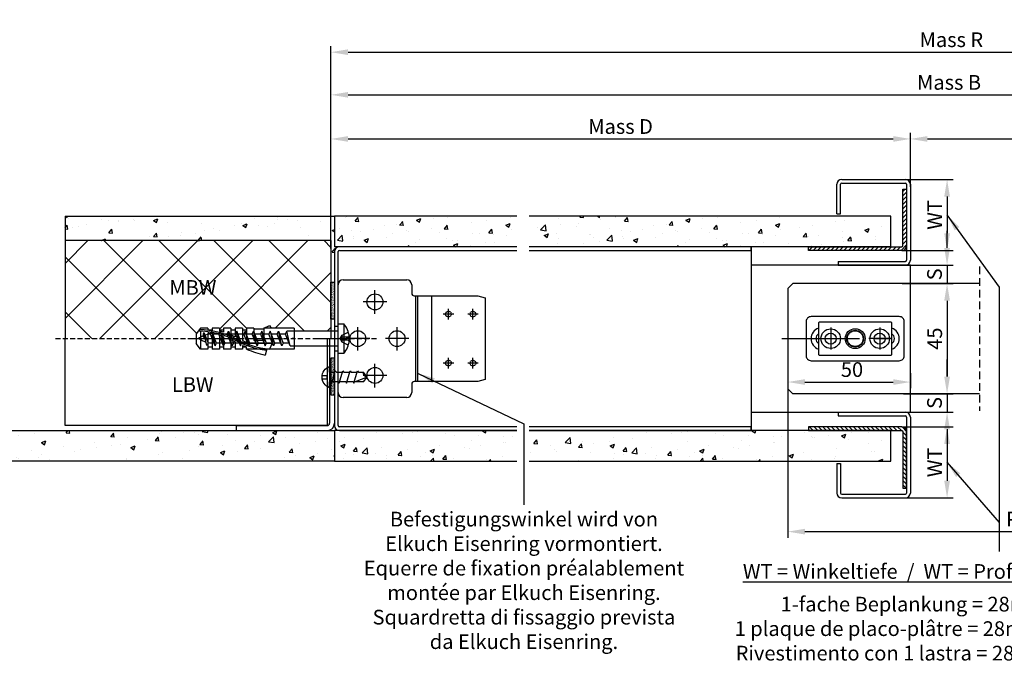
# Model space of a CAD drawing. Units: millimetres. Extents: x 8232 to 19474, y 2622 to 13371.
# Drawn here: x 17368 to 17770, y 5616 to 5879 of the extents above; entities that cross this region are included whole.
import ezdxf

# ---------------------------------------------------------------- set-up
doc = ezdxf.new("R2010")
doc.units = ezdxf.units.MM
for name, pattern in [('ACDINTGL', [3, 2, -1]), ('CENTER', [50.8, 31.75, -6.35, 6.35, -6.35]), ('HIDDEN', [0.375, 0.25, -0.125]), ('STRICHPUNKT', [25.4, 12.7, -6.35, 0, -6.35]), ('VERDECKT2', [4.7625, 3.175, -1.5875])]:
    doc.linetypes.add(name, pattern=pattern)
doc.layers.add('007-CENTER', color=5, linetype='CENTER', lineweight=25)
for name, color, linetype in [('007-CONT', 5, 'Continuous'), ('007-GESTR', 5, 'HIDDEN'), ('018-CENTER', 6, 'STRICHPUNKT'), ('018-CONT', 6, 'Continuous'), ('018-DICHT', 6, 'Continuous'), ('018-GESTR', 6, 'VERDECKT2'), ('025-BÜGEL', 4, 'Continuous'), ('025-CONT', 4, 'Continuous'), ('025-GIPSPLATTEN', 4, 'Continuous'), ('025-MAUERWERK', 4, 'Continuous'), ('025-TEXT', 4, 'Continuous'), ('025-TÜRBLATT', 4, 'Continuous'), ('025-ZARGE', 4, 'Continuous'), ('035-BÜGEL', 3, 'Continuous'), ('035-CONT', 3, 'Continuous'), ('035-WINKEL', 3, 'Continuous'), ('05-CONT', 2, 'Continuous'), ('3', 7, 'Continuous'), ('MASSFEN-M', 6, 'Continuous'), ('SCHRAFF', 6, 'Continuous')]:
    doc.layers.add(name, color=color, linetype=linetype)
doc.styles.add('Frutiger 45 Light', font='LT.TTF', dxfattribs={"height": 6})
doc.styles.get("Standard").update_dxf_attribs({"font": 'romans.shx'})
doc.dimstyles.new('EAG-2', dxfattribs={"dimscale": 2, "dimtxt": 2.5, "dimasz": 3.5, "dimexe": 1.25, "dimexo": 0, "dimtad": 1, "dimtxsty": 'Frutiger 45 Light', "dimcen": -2.5, "dimclrd": 6, "dimclre": 6, "dimclrt": 4, "dimadec": 0, "dimazin": 2, "dimtfac": 1, "dimtmove": 0, "dimatfit": 3, "dimfxl": 1, "dimarcsym": 0})
pattern_1 = [(50, (13500, 7200), (18.218467, -1.59391), [1.905, -20.955]), (355, (13500, 7200), (-3.52428, 19.105664), [1.524, -16.764]), (100.451, (13501.518, 7199.867), (14.69425, 17.51167), [1.619, -17.809]), (46.1842, (13500, 7205.08), (27.1079, -4.20423), [2.8575, -31.4325]), (96.6356, (13502.26, 7204.73), (23.74042, 24.74256), [2.4285, -26.7135]), (351.184, (13500, 7205.08), (23.74046, 24.74251), [2.286, -25.146]), (21, (13502.54, 7203.81), (15.16149, -10.22655), [1.905, -20.955]), (326, (13502.54, 7203.81), (6.1802, 18.4188), [1.524, -16.764]), (71.4514, (13503.803, 7202.958), (21.34165, 8.192286), [1.619, -17.809]), (37.5, (13500, 7200), (0.30886, 8.455504), [0, -16.5608, 0, -17.018, 0, -16.8275]), (7.5, (13500, 7200), (6.681966, 10.018057), [0, -9.7028, 0, -16.1798, 0, -6.4135]), (327.5, (13494.336, 7200), (13.55906, -0.572874), [0, -6.35, 0, -19.812, 0, -26.289]), (317.5, (13491.796, 7200), (14.812918, 2.54265), [0, -8.255, 0, -13.1572, 0, -18.669])]
pattern_2 = [(50, (13610, 7200), (18.218467, -1.59391), [1.905, -20.955]), (355, (13610, 7200), (-3.52428, 19.105664), [1.524, -16.764]), (100.451, (13611.518, 7199.867), (14.69425, 17.51167), [1.619, -17.809]), (46.1842, (13610, 7205.08), (27.1079, -4.20423), [2.8575, -31.4325]), (96.6356, (13612.26, 7204.73), (23.74042, 24.74256), [2.4285, -26.7135]), (351.184, (13610, 7205.08), (23.74046, 24.74251), [2.286, -25.146]), (21, (13612.54, 7203.81), (15.16149, -10.22655), [1.905, -20.955]), (326, (13612.54, 7203.81), (6.1802, 18.4188), [1.524, -16.764]), (71.4514, (13613.803, 7202.958), (21.34165, 8.192286), [1.619, -17.809]), (37.5, (13610, 7200), (0.30886, 8.455504), [0, -16.5608, 0, -17.018, 0, -16.8275]), (7.5, (13610, 7200), (6.681966, 10.018057), [0, -9.7028, 0, -16.1798, 0, -6.4135]), (327.5, (13604.336, 7200), (13.55906, -0.572874), [0, -6.35, 0, -19.812, 0, -26.289]), (317.5, (13601.796, 7200), (14.812918, 2.54265), [0, -8.255, 0, -13.1572, 0, -18.669])]

# ---------------------------------------------------------------- blocks, each defined once
blk = doc.blocks.new('*D3')
at = {"layer": 'Defpoints', "color": 0, "transparency": 16777216}
for p in [(17901.66, 5830.47), (17731.66, 5811.97), (17901.66, 5814.47)]:
    blk.add_point(p, dxfattribs=at)
at = {"layer": 'MASSFEN-M', "color": 6, "lineweight": -2, "transparency": 16777216}
for p, q in [((17731.66, 5811.97), (17731.66, 5832.97)), ((17901.66, 5814.47), (17901.66, 5832.97)), ((17738.66, 5830.47), (17894.66, 5830.47))]:
    blk.add_line(p, q, dxfattribs=at)
at = {"layer": 'MASSFEN-M', "color": 6, "transparency": 16777216}
for points in [[(17738.66, 5831.64), (17738.66, 5829.31), (17731.66, 5830.47)], [(17894.66, 5831.64), (17894.66, 5829.31), (17901.66, 5830.47)]]:
    blk.add_solid(points, dxfattribs=at)
at = {"layer": 'MASSFEN-M', "color": 4, "transparency": 16777216, "insert": (17816.66, 5834.83), "char_height": 6, "attachment_point": 5, "style": 'Frutiger 45 Light'}
blk.add_mtext('Mass C', dxfattribs=at)
blk = doc.blocks.new('*D2')
at = {"layer": 'Defpoints', "color": 0, "transparency": 16777216}
for p in [(17941.66, 5848.48), (17495.16, 5788.97), (17941.66, 5717.47)]:
    blk.add_point(p, dxfattribs=at)
at = {"layer": 'MASSFEN-M', "color": 6, "lineweight": -2, "transparency": 16777216}
for p, q in [((17495.16, 5788.97), (17495.16, 5850.98)), ((17941.66, 5717.47), (17941.66, 5850.98)), ((17502.16, 5848.48), (17934.66, 5848.48))]:
    blk.add_line(p, q, dxfattribs=at)
at = {"layer": 'MASSFEN-M', "color": 6, "transparency": 16777216}
for points in [[(17502.16, 5849.64), (17502.16, 5847.31), (17495.16, 5848.48)], [(17934.66, 5849.64), (17934.66, 5847.31), (17941.66, 5848.48)]]:
    blk.add_solid(points, dxfattribs=at)
at = {"layer": 'MASSFEN-M', "color": 4, "transparency": 16777216, "insert": (17747.47, 5852.78), "char_height": 6, "attachment_point": 5, "style": 'Frutiger 45 Light'}
blk.add_mtext('Mass B', dxfattribs=at)
blk = doc.blocks.new('*D6')
at = {"layer": 'Defpoints', "color": 0, "transparency": 16777216}
for p in [(17752.07, 5771.47), (17746.66, 5726.47), (17752.07, 5726.47)]:
    blk.add_point(p, dxfattribs=at)
at = {"layer": 'MASSFEN-M', "color": 6, "lineweight": -2, "transparency": 16777216}
for p, q in [((17752.07, 5771.47), (17744.16, 5771.47)), ((17746.66, 5764.47), (17746.66, 5733.47)), ((17752.07, 5726.47), (17744.16, 5726.47))]:
    blk.add_line(p, q, dxfattribs=at)
at = {"layer": 'MASSFEN-M', "color": 6, "transparency": 16777216}
for points in [[(17745.49, 5764.47), (17747.82, 5764.47), (17746.66, 5771.47)], [(17745.49, 5733.47), (17747.82, 5733.47), (17746.66, 5726.47)]]:
    blk.add_solid(points, dxfattribs=at)
at = {"layer": 'MASSFEN-M', "color": 4, "transparency": 16777216, "insert": (17742.38, 5748.97), "char_height": 6, "attachment_point": 5, "rotation": 90, "style": 'Frutiger 45 Light'}
blk.add_mtext('45', dxfattribs=at)
blk = doc.blocks.new('WT-Bügel')
at = {"layer": 'SCHRAFF'}
h = blk.add_hatch(dxfattribs=at)
h.set_pattern_fill('ANSI31', color=256, scale=0.4, style=0)
h.set_pattern_definition([(45, (-4110.4446, 1447.344), (-0.8980256, 0.8980256), [])])
h.paths.add_polyline_path([(40, 23.5), (38.5, 23.5), (38.5, 0.5, -0.414214), (38, 0), (0, 0), (0, -1.5), (38, -1.5, 0.414214), (40, 0.5)])
at = {"layer": '025-BÜGEL'}
for p, q in [((38.5, 0.5), (38.5, 23.5)), ((38.5, 23.5), (40, 23.5)), ((40, 23.5), (40, 0.5)), ((0, -1.5), (0, 0)), ((0, 0), (38, 0)), ((38, -1.5), (0, -1.5))]:
    blk.add_line(p, q, dxfattribs=at)
for radius in [2, 0.5]:
    blk.add_arc((38, 0.5), radius, 270, 0, dxfattribs=at)
blk = doc.blocks.new('*D12')
at = {"layer": 'Defpoints', "color": 0, "transparency": 16777216}
for p in [(17729.66, 5813.97), (17728.16, 5784.97), (17746.66, 5784.97)]:
    blk.add_point(p, dxfattribs=at)
at = {"layer": 'MASSFEN-M', "color": 6, "lineweight": -2, "transparency": 16777216}
for p, q in [((17729.66, 5813.97), (17749.16, 5813.97)), ((17746.66, 5806.97), (17746.66, 5791.97)), ((17728.16, 5784.97), (17749.16, 5784.97))]:
    blk.add_line(p, q, dxfattribs=at)
at = {"layer": 'MASSFEN-M', "color": 6, "transparency": 16777216}
for points in [[(17745.49, 5806.97), (17747.82, 5806.97), (17746.66, 5813.97)], [(17745.49, 5791.97), (17747.82, 5791.97), (17746.66, 5784.97)]]:
    blk.add_solid(points, dxfattribs=at)
at = {"layer": 'MASSFEN-M', "color": 4, "transparency": 16777216, "insert": (17742.41, 5799.47), "char_height": 6, "attachment_point": 5, "rotation": 90, "style": 'Frutiger 45 Light'}
blk.add_mtext('WT', dxfattribs=at)
blk = doc.blocks.new('*D13')
at = {"layer": 'Defpoints', "color": 0, "transparency": 16777216}
for p in [(17728.16, 5712.97), (17728.16, 5683.97), (17746.66, 5683.97)]:
    blk.add_point(p, dxfattribs=at)
at = {"layer": 'MASSFEN-M', "color": 6, "lineweight": -2, "transparency": 16777216}
for p, q in [((17728.16, 5712.97), (17749.16, 5712.97)), ((17746.66, 5705.97), (17746.66, 5690.97)), ((17728.16, 5683.97), (17749.16, 5683.97))]:
    blk.add_line(p, q, dxfattribs=at)
at = {"layer": 'MASSFEN-M', "color": 6, "transparency": 16777216}
for points in [[(17745.49, 5705.97), (17747.82, 5705.97), (17746.66, 5712.97)], [(17745.49, 5690.97), (17747.82, 5690.97), (17746.66, 5683.97)]]:
    blk.add_solid(points, dxfattribs=at)
at = {"layer": 'MASSFEN-M', "color": 4, "transparency": 16777216, "insert": (17742.41, 5698.47), "char_height": 6, "attachment_point": 5, "rotation": 90, "style": 'Frutiger 45 Light'}
blk.add_mtext('WT', dxfattribs=at)
blk = doc.blocks.new('Schraube m. Dübel')
at = {"layer": '007-CONT', "linetype": 'ByBlock'}
for p, q in [((-56.2, 4.25), (-58, 1.99)), ((-53.2, 4.25), (-56.2, 4.25)), ((-48.5, 4.25), (-51.5, 4.25)), ((-48.5, 4.25), (-48.5, 3.14)), ((-43.8, 4.25), (-46.8, 4.25)), ((-43.8, 4.25), (-43.8, 1.51)), ((-39.1, 4.25), (-42.1, 4.25)), ((-34.4, 4.25), (-37.4, 4.25)), ((-37.4, 4.25), (-37.4, -1.48)), ((-34.4, 4.25), (-34.4, -0.75)), ((-18, 4.25), (-30.4, 4.25)), ((-30.4, 4.25), (-30.4, -0.75)), ((-18, 4.25), (-18, -4.25)), ((-58, 1.99), (-58, -2.01)), ((-51.5, 3.45), (-53.2, 3.45)), ((-53.2, 2.24), (-53.2, -4.25)), ((-51.5, 1.97), (-51.5, -4.25)), ((-46.8, 3.45), (-48.5, 3.45)), ((-48.5, 1.27), (-48.5, -4.25)), ((-46.8, 0.73), (-46.8, -4.25)), ((-42.1, 3.45), (-43.8, 3.45)), ((-37.4, 3.45), (-39.1, 3.45)), ((-30.4, 3.85), (-34.4, 3.85)), ((-56.2, -4.25), (-58, -2.01)), ((-51.5, -3.45), (-53.2, -3.45)), ((-46.8, -3.45), (-48.5, -3.45)), ((-43.8, -0.47), (-43.8, -4.25)), ((-42.1, -3.45), (-43.8, -3.45)), ((-42.1, -1.31), (-42.1, -4.25)), ((-39.1, -2.74), (-39.1, -4.25)), ((-37.4, -3.45), (-39.1, -3.45)), ((-30.4, -0.75), (-34.4, -0.75)), ((-53.2, -4.25), (-56.2, -4.25)), ((-48.5, -4.25), (-51.5, -4.25)), ((-43.8, -4.25), (-46.8, -4.25)), ((-39.1, -4.25), (-42.1, -4.25)), ((-18, -4.25), (-37.4, -4.25))]:
    blk.add_line(p, q, dxfattribs=at)
at = {"layer": '007-CONT'}
for p, q in [((-53.2, 4.25), (-53.2, 3.45)), ((-51.5, 4.25), (-51.5, 3.45)), ((-46.8, 4.25), (-46.8, 2.64)), ((-42.1, 4.25), (-42.1, 0.72)), ((-39.1, 4.25), (-39.1, -0.78)), ((-30.4, 4.25), (-28.03, 5.3)), ((-28.03, 5.3), (-27.3, 4.25)), ((-56.2, 3.09), (-56.2, -4.25)), ((-18, 0), (-18.73, 0)), ((-38.2, -1.81), (-27, -1.81)), ((-37.4, -4.25), (-37.4, -3.4)), ((-27, -1.81), (-28, -4.25)), ((-29.07, -4.14), (-29.84, -6.71))]:
    blk.add_line(p, q, dxfattribs=at)
for centre, radius, start, end in [((-57.44, -30.22), 33.33, 62.9339, 89.4307), ((-57.19, -29.56), 33.23, 62.7907, 89.0862), ((-57.44, -30.22), 32.73, 79.5469, 82.5597), ((-57.19, -29.56), 33.83, 72.1108, 75.1121), ((-57.44, -30.22), 32.73, 71.0333, 74.1523), ((-57.19, -29.56), 33.83, 63.5062, 66.6809), ((-57.44, -30.22), 32.73, 62.9339, 65.3755), ((-25.03, 30.75), 36.32, 241.1145, 241.9705), ((-25.03, 30.75), 35.72, 241.1145, 263.1474), ((-25.03, 30.75), 35.12, 241.1145, 265.1543), ((-25.03, 30.75), 34.52, 245.9502, 249.0048), ((-25.03, 30.75), 36.32, 247.2112, 250.0905), ((-23.1, 26.87), 34.25, 245.3145, 258.6443)]:
    blk.add_arc(centre, radius, start, end, dxfattribs=at)
at = {"layer": '018-CENTER'}
blk.add_line((-61, 0), (6.47, 0), dxfattribs=at)
at = {"layer": '018-CONT', "linetype": 'Continuous'}
for p, q in [((0, -6.08), (0, 6.08)), ((0, 6.08), (2.31, 6.08)), ((2.31, 6.08), (2.31, -6.08)), ((2.31, -6.08), (0, -6.08))]:
    blk.add_line(p, q, dxfattribs=at)
at = {"layer": '018-CONT'}
for p, q in [((-55.18, 1.06), (-54.8, 2.52)), ((-54.24, 0), (-55.18, 1.06)), ((-53.62, -2.85), (-54.8, 2.52)), ((-54.8, 2.52), (-53.1, -1.72)), ((-48.72, 1.88), (-51.15, 1.88)), ((-48.72, 1.88), (-48.2, 3)), ((-46.77, -3), (-48.72, 1.88)), ((-48.2, 3), (-46.77, -3)), ((-48.2, 3), (-46.25, -1.88)), ((-35.09, 1.88), (-47.75, 1.88)), ((-45.27, 1.88), (-44.75, 3)), ((-43.32, -3), (-45.27, 1.88)), ((-44.75, 3), (-42.8, -1.88)), ((-43.32, -3), (-44.75, 3)), ((-41.88, 1.88), (-44.3, 1.88)), ((-41.36, 3), (-41.88, 1.88)), ((-41.88, 1.88), (-39.93, -3)), ((-39.41, -1.88), (-41.36, 3)), ((-39.93, -3), (-41.36, 3)), ((-36.53, -3), (-38.48, 1.88)), ((-37.96, 3), (-36.53, -3)), ((-35.09, 1.88), (-34.57, 3)), ((-33.14, -3), (-35.09, 1.88)), ((-33.14, -3), (-34.57, 3)), ((-34.57, 3), (-32.62, -1.88)), ((-31.7, 1.88), (-34.12, 1.88)), ((-31.18, 3), (-31.7, 1.88)), ((-31.7, 1.88), (-29.75, -3)), ((-29.75, -3), (-31.18, 3)), ((-29.23, -1.88), (-31.18, 3)), ((-26.36, -3), (-28.31, 1.88)), ((-27.79, 3), (-26.36, -3)), ((-24.91, 1.88), (-27.34, 1.88)), ((-24.91, 1.88), (-24.39, 3)), ((-22.96, -3), (-24.91, 1.88)), ((-22.96, -3), (-24.39, 3)), ((-24.39, 3), (-22.44, -1.88)), ((-21.52, 1.88), (-23.94, 1.88)), ((-21.52, 1.88), (-21, 3)), ((-19.57, -3), (-21.52, 1.88)), ((0, 3), (-21, 3)), ((-19.57, -3), (-21, 3)), ((0.82, 0), (1.58, 1.42)), ((1.58, -1.42), (0.82, 0)), ((1.58, 1.42), (4.05, 2.66)), ((1.58, -1.42), (1.58, 1.42)), ((4.05, 0.65), (1.58, 0.65)), ((4.51, 0.65), (4.05, 0.65)), ((-53.1, -1.72), (-53.62, -2.85)), ((-47.22, -1.88), (-49.65, -1.88)), ((-46.25, -1.88), (-46.77, -3)), ((-33.59, -1.88), (-46.25, -1.88)), ((-42.8, -1.88), (-43.32, -3)), ((-40.38, -1.88), (-42.8, -1.88)), ((-39.93, -3), (-39.41, -1.88)), ((-36.98, -1.88), (-39.41, -1.88)), ((-36.01, -1.88), (-36.53, -3)), ((-32.62, -1.88), (-33.14, -3)), ((-30.2, -1.88), (-32.62, -1.88)), ((-29.75, -3), (-29.23, -1.88)), ((-26.81, -1.88), (-29.23, -1.88)), ((-25.84, -1.88), (-26.36, -3)), ((-22.44, -1.88), (-22.96, -3)), ((-20.02, -1.88), (-22.44, -1.88)), ((-19.57, -3), (0, -3)), ((4.05, -0.65), (1.58, -0.65)), ((4.05, -2.66), (1.58, -1.42)), ((4.05, -0.65), (4.51, -0.65))]:
    blk.add_line(p, q, dxfattribs=at)
for points in [[(-50.17, -3), (-49.65, -1.88), (-51.6, 3), (-50.17, -3), (-52.12, 1.88), (-51.6, 3)], [(-33.59, -1.88), (-36.01, -1.88), (-37.96, 3), (-38.48, 1.88), (-40.91, 1.88)], [(-23.41, -1.88), (-25.84, -1.88), (-27.79, 3), (-28.31, 1.88), (-30.73, 1.88)]]:
    blk.add_lwpolyline(points, dxfattribs=at)
at = {"layer": '018-CONT', "linetype": 'Continuous'}
for start, end in [(4.9454, 40.2821), (355.0546, 4.9454), (319.7179, 355.0546)]:
    blk.add_arc((-4.86, 0), 9.4, start, end, dxfattribs=at)
at = {"layer": '018-CONT'}
for points in [[(-55.18, 1.06), (-55.82, 0.77), (-56.41, 0.38), (-57, 0)], [(-53.91, -1.53), (-55.01, -1.19), (-56, -0.6), (-57, 0)], [(-52.12, 1.88), (-52.87, 1.75), (-53.62, 1.62), (-54.35, 1.39)], [(-50.62, -1.88), (-51.45, -1.87), (-52.28, -1.87), (-53.1, -1.72)]]:
    blk.add_open_spline(points, degree=3, dxfattribs=at)
blk = doc.blocks.new('BSB')
at = {"layer": 'SCHRAFF'}
h = blk.add_hatch(dxfattribs=at)
h.set_pattern_fill('AR-SAND', color=256, scale=0.01, style=0)
h.set_pattern_definition([(37.5, (-3787.43158, -361.61392), (-0.016000313, 0.489413237), [0, -0.38608, 0, -0.4318, 0, -0.41275]), (7.5, (-3787.4316, -361.6139), (0.44952328, 0.7168251), [0, -0.20828, 0, -0.34798, 0, -0.13335]), (327.5, (-3787.744, -361.61392), (0.79099237, 0.001437185), [0, -0.127, 0, -0.4572, 0, -0.5969]), (317.5, (-3787.744, -361.6139), (0.76355645, 0.22292932), [0, -0.0635, 0, -0.29972, 0, -0.3429])])
h.paths.add_polyline_path([(1.5, 0), (0, 0), (0, -15), (1.5, -15)])
for p, q in [((0, 0), (0, -15)), ((1.5, 0), (0, 0)), ((1.5, -15), (1.5, 0)), ((0, -15), (1.5, -15))]:
    blk.add_line(p, q, dxfattribs=at)
blk = doc.blocks.new('Magneo LS Platte')
at = {"layer": '007-GESTR'}
for p, q in [((15, 10.125), (15, 19.875)), ((19.875, 15), (10.125, 15)), ((15, 15), (15, 15)), ((15, 15), (15, 15)), ((15, 15), (15, 15)), ((15, 15), (15, 15)), ((44.997851, 7.841684), (44.997851, 12.158316)), ((54.997843, 7.841684), (54.997843, 12.158316)), ((47.156167, 10), (42.839535, 10)), ((47.156167, 10), (47.156167, 10)), ((47.156167, 10), (47.156167, 10)), ((57.156159, 10), (52.839527, 10)), ((8, -4.875), (8, 4.875)), ((24, -4.875), (24, 4.875)), ((8, 0), (8, 0)), ((8, 0), (8, 0)), ((24, 0), (24, 0)), ((24, 0), (24, 0)), ((12.875, 0), (3.125, 0)), ((8, 0), (8, 0)), ((8, 0), (8, 0)), ((28.875, 0), (19.125, 0)), ((24, 0), (24, 0)), ((24, 0), (24, 0)), ((44.997847, -12.158316), (44.997847, -7.841684)), ((54.997843, -12.158316), (54.997843, -7.841684)), ((15, -19.875), (15, -10.125)), ((47.156163, -10), (42.839531, -10)), ((57.156159, -10), (52.839527, -10)), ((19.875, -15), (10.125, -15)), ((15, -15), (15, -15)), ((15, -15), (15, -15)), ((15, -15), (15, -15)), ((15, -15), (15, -15))]:
    blk.add_line(p, q, dxfattribs=at)
for centre in [(44.997847, 10), (54.997843, 10), (44.997847, -10), (54.997843, -10)]:
    blk.add_circle(centre, 1.167671, dxfattribs=at)
at = {"layer": '018-CONT', "color": 6, "linetype": 'Continuous'}
for p, q in [((0, -22), (0, 22)), ((2, 24), (28, 24)), ((30, 22), (30, 18.5)), ((31, 17.5), (31.483324, 17.5)), ((31.483324, 17.5), (32.452027, 17.5)), ((31.483326, 17.5), (31.483326, -17.49999)), ((32.452024, -17.49999), (32.452024, 17.5)), ((30, -18.5), (30, -22)), ((31.483324, -17.5), (31, -17.5)), ((32.452027, -17.5), (31.483324, -17.5)), ((28, -24), (2, -24))]:
    blk.add_line(p, q, dxfattribs=at)
at = {"layer": '018-CONT'}
for p, q in [((32.452027, 17.5), (38.092771, 17.5)), ((38.092771, 17.5), (40.514529, 17.5)), ((38.092772, 17.5), (38.092772, -17.49999)), ((40.514529, 17.5), (56.997853, 17.5)), ((56.997853, 17.5), (59.997853, 16.69616)), ((59.997853, 16.69616), (59.997853, -16.69615)), ((38.092771, -17.5), (32.452027, -17.5)), ((40.514529, -17.5), (38.092771, -17.5)), ((56.997853, -17.5), (40.514529, -17.5)), ((59.997853, -16.69615), (56.997853, -17.5))]:
    blk.add_line(p, q, dxfattribs=at)
at = {"layer": '018-CONT', "color": 6, "linetype": 'Continuous'}
for centre, radius, start, end in [((2, 22), 2, 90, 180), ((28, 22), 2, 0, 90), ((31, 18.5), 1, 180, 270), ((31, -18.5), 1, 90, 180), ((2, -22), 2, 180, 270), ((28, -22), 2, 270, 0)]:
    blk.add_arc(centre, radius, start, end, dxfattribs=at)
at = {"layer": '3', "color": 6, "linetype": 'Continuous'}
for centre in [(15, 15), (8, 0), (24, 0), (15, -15)]:
    blk.add_circle(centre, 3.25, dxfattribs=at)
blk = doc.blocks.new('*D49')
at = {"layer": 'Defpoints', "color": 0, "transparency": 16777216}
for p in [(18001.66, 5865.88), (17495.16, 5813.98), (18001.66, 5788.97)]:
    blk.add_point(p, dxfattribs=at)
at = {"layer": 'MASSFEN-M', "color": 6, "lineweight": -2, "transparency": 16777216}
for p, q in [((17495.16, 5813.98), (17495.16, 5868.38)), ((18001.66, 5788.97), (18001.66, 5868.38)), ((17502.16, 5865.88), (17994.66, 5865.88))]:
    blk.add_line(p, q, dxfattribs=at)
at = {"layer": 'MASSFEN-M', "color": 6, "transparency": 16777216}
for points in [[(17502.16, 5867.05), (17502.16, 5864.71), (17495.16, 5865.88)], [(17994.66, 5867.05), (17994.66, 5864.71), (18001.66, 5865.88)]]:
    blk.add_solid(points, dxfattribs=at)
at = {"layer": 'MASSFEN-M', "color": 4, "transparency": 16777216, "insert": (17748.41, 5870.2), "char_height": 6, "attachment_point": 5, "style": 'Frutiger 45 Light'}
blk.add_mtext('Mass R', dxfattribs=at)
blk = doc.blocks.new('*D51')
at = {"layer": 'Defpoints', "color": 0, "transparency": 16777216}
for p in [(17731.66, 5830.47), (17731.66, 5810.9), (17495.16, 5785.74)]:
    blk.add_point(p, dxfattribs=at)
at = {"layer": 'MASSFEN-M', "color": 6, "lineweight": -2, "transparency": 16777216}
for p, q in [((17495.16, 5785.74), (17495.16, 5832.97)), ((17731.66, 5810.9), (17731.66, 5832.97)), ((17502.16, 5830.47), (17724.66, 5830.47))]:
    blk.add_line(p, q, dxfattribs=at)
at = {"layer": 'MASSFEN-M', "color": 6, "transparency": 16777216}
for points in [[(17502.16, 5831.64), (17502.16, 5829.31), (17495.16, 5830.47)], [(17724.66, 5831.64), (17724.66, 5829.31), (17731.66, 5830.47)]]:
    blk.add_solid(points, dxfattribs=at)
at = {"layer": 'MASSFEN-M', "color": 4, "transparency": 16777216, "insert": (17613.41, 5834.77), "char_height": 6, "attachment_point": 5, "style": 'Frutiger 45 Light'}
blk.add_mtext('Mass D', dxfattribs=at)
blk = doc.blocks.new('LBW-Schraube')
at = {"layer": '025-CONT'}
for p, q in [((0, 1.98), (0, 4.3)), ((-15.35, -0.02), (-13.79, 1.98)), ((-11.82, 1.98), (-13.79, 1.98)), ((-11.39, 2.48), (-11.82, 1.98)), ((-9.94, -2.51), (-11.39, 2.48)), ((-8.8, 1.98), (-11.24, 1.98)), ((-8.36, 2.48), (-8.8, 1.98)), ((-6.92, -2.51), (-8.36, 2.48)), ((-5.77, 1.98), (-8.22, 1.98)), ((-5.33, 2.48), (-5.77, 1.98)), ((-3.89, -2.51), (-5.33, 2.48)), ((-2.74, 1.98), (-5.19, 1.98)), ((-2.3, 2.48), (-2.74, 1.98)), ((-0.86, -2.51), (-2.3, 2.48)), ((0, 1.98), (-2.16, 1.98)), ((0, 1.98), (0, -1.98)), ((1.09, 0.7), (1.09, -0.74)), ((3.05, 0.7), (1.09, 0.7)), ((-13.79, -2.01), (-15.35, -0.02)), ((-15.35, -0.02), (-10.45, -2.01)), ((-13.79, -2.01), (-10.09, -2.01)), ((-9.6, -2.01), (-9.94, -2.51)), ((-9.6, -2.01), (-9.94, -2.51)), ((-9.6, -2.01), (-7.06, -2.01)), ((-6.57, -2.01), (-6.92, -2.51)), ((-6.57, -2.01), (-4.03, -2.01)), ((-3.54, -2.01), (-3.89, -2.51)), ((-3.54, -2.01), (-1, -2.01)), ((-0.49, -1.98), (-0.86, -2.51)), ((0, 0), (-0.81, 0)), ((-0.49, -1.98), (0, -1.98)), ((0, -4.33), (0, -1.98)), ((3.05, -0.74), (1.09, -0.74))]:
    blk.add_line(p, q, dxfattribs=at)
for centre, radius, start, end in [((-1.45, -0.02), 4.56, 288.5909, 71.4091), ((-15.47, 1.68), 1.7, 274.096, 10.0422)]:
    blk.add_arc(centre, radius, start, end, dxfattribs=at)
blk = doc.blocks.new('*D112')
at = {"layer": 'Defpoints', "color": 0, "transparency": 16777216}
for p in [(17681.66, 5757), (17910.66, 5732.16), (17910.66, 5670.21)]:
    blk.add_point(p, dxfattribs=at)
at = {"layer": 'MASSFEN-M', "color": 6, "lineweight": -2, "transparency": 16777216}
for p, q in [((17681.66, 5757), (17681.66, 5667.71)), ((17910.66, 5732.16), (17910.66, 5667.71)), ((17688.66, 5670.21), (17903.66, 5670.21))]:
    blk.add_line(p, q, dxfattribs=at)
at = {"layer": 'MASSFEN-M', "color": 6, "transparency": 16777216}
for points in [[(17688.66, 5671.37), (17688.66, 5669.04), (17681.66, 5670.21)], [(17903.66, 5671.37), (17903.66, 5669.04), (17910.66, 5670.21)]]:
    blk.add_solid(points, dxfattribs=at)
at = {"layer": 'MASSFEN-M', "color": 4, "transparency": 16777216, "insert": (17805.43, 5674.54), "char_height": 6, "attachment_point": 5, "style": 'Frutiger 45 Light'}
blk.add_mtext(' Porta = LP + 60mm', dxfattribs=at)
blk = doc.blocks.new('*D118')
at = {"layer": 'Defpoints', "color": 0, "transparency": 16777216}
for p in [(17731.66, 5734.84), (17681.66, 5733.98), (17731.66, 5731.26)]:
    blk.add_point(p, dxfattribs=at)
at = {"layer": 'MASSFEN-M', "color": 6, "lineweight": -2, "transparency": 16777216}
for p, q in [((17731.66, 5734.84), (17731.66, 5728.76)), ((17681.66, 5733.98), (17681.66, 5728.76)), ((17688.66, 5731.26), (17724.66, 5731.26))]:
    blk.add_line(p, q, dxfattribs=at)
at = {"layer": 'MASSFEN-M', "color": 6, "transparency": 16777216}
for points in [[(17688.66, 5732.43), (17688.66, 5730.1), (17681.66, 5731.26)], [(17724.66, 5732.43), (17724.66, 5730.1), (17731.66, 5731.26)]]:
    blk.add_solid(points, dxfattribs=at)
at = {"layer": 'MASSFEN-M', "color": 4, "transparency": 16777216, "insert": (17707.84, 5735.58), "char_height": 6, "attachment_point": 5, "style": 'Frutiger 45 Light'}
blk.add_mtext('50', dxfattribs=at)
blk = doc.blocks.new('*D120')
at = {"layer": 'Defpoints', "color": 0, "transparency": 16777216}
for p in [(17727.97, 5778.97), (17728.35, 5771.47), (17746.66, 5771.47)]:
    blk.add_point(p, dxfattribs=at)
at = {"layer": 'MASSFEN-M', "color": 6, "lineweight": -2, "transparency": 16777216}
for p, q in [((17746.66, 5785.97), (17746.66, 5792.97)), ((17727.97, 5778.97), (17749.16, 5778.97)), ((17746.66, 5778.97), (17746.66, 5771.47)), ((17728.35, 5771.47), (17749.16, 5771.47)), ((17746.66, 5764.47), (17746.66, 5757.47))]:
    blk.add_line(p, q, dxfattribs=at)
at = {"layer": 'MASSFEN-M', "color": 6, "transparency": 16777216}
for points in [[(17745.49, 5785.97), (17747.82, 5785.97), (17746.66, 5778.97)], [(17745.49, 5764.47), (17747.82, 5764.47), (17746.66, 5771.47)]]:
    blk.add_solid(points, dxfattribs=at)
at = {"layer": 'MASSFEN-M', "color": 4, "transparency": 16777216, "insert": (17742.3, 5775.22), "char_height": 6, "attachment_point": 5, "rotation": 90, "style": 'Frutiger 45 Light'}
blk.add_mtext('S', dxfattribs=at)
blk = doc.blocks.new('*D122')
at = {"layer": 'Defpoints', "color": 0, "transparency": 16777216}
for p in [(17728.92, 5726.47), (17725.36, 5718.97), (17746.66, 5718.97)]:
    blk.add_point(p, dxfattribs=at)
at = {"layer": 'MASSFEN-M', "color": 6, "lineweight": -2, "transparency": 16777216}
for p, q in [((17746.66, 5733.47), (17746.66, 5740.47)), ((17728.92, 5726.47), (17749.16, 5726.47)), ((17746.66, 5726.47), (17746.66, 5718.97)), ((17725.36, 5718.97), (17749.16, 5718.97)), ((17746.66, 5711.97), (17746.66, 5704.97))]:
    blk.add_line(p, q, dxfattribs=at)
at = {"layer": 'MASSFEN-M', "color": 6, "transparency": 16777216}
for points in [[(17745.49, 5733.47), (17747.82, 5733.47), (17746.66, 5726.47)], [(17745.49, 5711.97), (17747.82, 5711.97), (17746.66, 5718.97)]]:
    blk.add_solid(points, dxfattribs=at)
at = {"layer": 'MASSFEN-M', "color": 4, "transparency": 16777216, "insert": (17742.3, 5722.72), "char_height": 6, "attachment_point": 5, "rotation": 90, "style": 'Frutiger 45 Light'}
blk.add_mtext('S', dxfattribs=at)

msp = doc.modelspace()

# ---------------------------------------------------------------- hatches: boundary and pattern name
at = {"layer": 'SCHRAFF'}
h = msp.add_hatch(dxfattribs=at)
h.set_pattern_fill('AR-CONC', color=256, scale=0.1, style=0)
h.set_pattern_definition([(50, (13560, 7200), (18.218467, -1.59391), [1.905, -20.955]), (355, (13560, 7200), (-3.52428, 19.105664), [1.524, -16.764]), (100.451, (13561.518, 7199.867), (14.69425, 17.51167), [1.619, -17.809]), (46.1842, (13560, 7205.08), (27.1079, -4.20423), [2.8575, -31.4325]), (96.6356, (13562.26, 7204.73), (23.74042, 24.74256), [2.4285, -26.7135]), (351.184, (13560, 7205.08), (23.74046, 24.74251), [2.286, -25.146]), (21, (13562.54, 7203.81), (15.16149, -10.22655), [1.905, -20.955]), (326, (13562.54, 7203.81), (6.1802, 18.4188), [1.524, -16.764]), (71.4514, (13563.803, 7202.958), (21.34165, 8.192286), [1.619, -17.809]), (37.5, (13560, 7200), (0.30886, 8.455504), [0, -16.5608, 0, -17.018, 0, -16.8275]), (7.5, (13560, 7200), (6.681966, 10.018057), [0, -9.7028, 0, -16.1798, 0, -6.4135]), (327.5, (13554.336, 7200), (13.55906, -0.572874), [0, -6.35, 0, -19.812, 0, -26.289]), (317.5, (13551.796, 7200), (14.812918, 2.54265), [0, -8.255, 0, -13.1572, 0, -18.669])])
h.paths.add_polyline_path([(17496.658, 5798.972), (17386.658, 5798.972), (17386.658, 5788.972), (17495.158, 5788.972), (17495.158, 5771.972), (17496.658, 5771.972), (17496.658, 5784.472, -0.4142136), (17498.658, 5786.472), (17496.658, 5786.472)])
h = msp.add_hatch(dxfattribs=at)
h.set_pattern_fill('AR-CONC', color=256, scale=0.1, style=0)
h.set_pattern_definition(pattern_1)
h.paths.add_polyline_path([(17571.117, 5798.972), (17496.658, 5798.972), (17496.658, 5786.472), (17571.117, 5786.472)])
h = msp.add_hatch(dxfattribs=at)
h.set_pattern_fill('AR-CONC', color=256, scale=0.1, style=0)
h.set_pattern_definition(pattern_2)
h.paths.add_polyline_path([(17723.658, 5798.972), (17576.117, 5798.972), (17576.117, 5786.472), (17666.658, 5786.472), (17723.658, 5786.472)])
h = msp.add_hatch(dxfattribs=at)
h.set_pattern_fill('ANSI37', color=256, scale=5)
h.paths.add_polyline_path([(17495.158, 5788.972), (17386.658, 5788.972), (17386.658, 5748.972), (17440.16, 5748.972), (17440.16, 5750.966), (17441.96, 5753.222), (17444.958, 5753.222), (17444.958, 5752.422), (17446.658, 5752.422), (17446.658, 5753.222), (17449.658, 5753.222), (17449.658, 5752.422), (17451.358, 5752.422), (17451.358, 5753.222), (17454.358, 5753.222), (17454.358, 5752.422), (17456.058, 5752.422), (17456.058, 5753.222), (17459.058, 5753.222), (17459.058, 5752.422), (17460.758, 5752.422), (17460.758, 5753.222), (17463.758, 5753.222), (17463.758, 5752.822), (17467.758, 5752.822), (17467.758, 5753.222), (17470.123, 5754.267), (17470.856, 5753.222), (17480.158, 5753.222), (17480.158, 5751.972), (17495.158, 5751.972)])
h.paths.add_polyline_path([(17426.875, 5763.197), (17450.42, 5763.197), (17450.42, 5776.182), (17426.875, 5776.182)], flags=24)
h = msp.add_hatch(dxfattribs=at)
h.set_pattern_fill('AR-CONC', color=256, scale=0.1, style=0)
h.set_pattern_definition([(50, (7410, 8200), (18.218467, -1.593909), [1.905, -20.955]), (355, (7410, 8200), (-3.524283, 19.105664), [1.524, -16.764]), (100.451, (7411.518, 8199.867), (14.69425, 17.51167), [1.619, -17.809]), (46.1842, (7410, 8205.08), (27.107904, -4.204233), [2.8575, -31.4325]), (96.6356, (7412.26, 8204.73), (23.740423, 24.742556), [2.4285, -26.7135]), (351.184, (7410, 8205.08), (23.74046, 24.74251), [2.286, -25.146]), (21, (7412.54, 8203.81), (15.161488, -10.226552), [1.905, -20.955]), (326, (7412.54, 8203.81), (6.180203, 18.418797), [1.524, -16.764]), (71.4514, (7413.803, 8202.958), (21.34165, 8.192286), [1.619, -17.809]), (37.5, (7410, 8200), (0.3088603, 8.455504), [0, -16.5608, 0, -17.018, 0, -16.8275]), (7.5, (7410, 8200), (6.681966, 10.0180575), [0, -9.7028, 0, -16.1798, 0, -6.4135]), (327.5, (7404.336, 8200), (13.5590595, -0.5728744), [0, -6.35, 0, -19.812, 0, -26.289]), (317.5, (7401.796, 8200), (14.812918, 2.542649), [0, -8.255, 0, -13.1572, 0, -18.669])])
h.paths.add_polyline_path([(17496.658, 5711.472), (17266.658, 5711.472), (17266.658, 5698.972), (17496.658, 5698.972)])
h = msp.add_hatch(dxfattribs=at)
h.set_pattern_fill('AR-CONC', color=256, scale=0.1, style=0)
h.set_pattern_definition(pattern_1)
h.paths.add_polyline_path([(17571.117, 5711.472), (17498.658, 5711.472), (17496.658, 5711.472), (17496.658, 5698.972), (17571.117, 5698.972)])
h = msp.add_hatch(dxfattribs=at)
h.set_pattern_fill('AR-CONC', color=256, scale=0.1, style=0)
h.set_pattern_definition(pattern_2)
h.paths.add_polyline_path([(17723.658, 5711.472), (17576.117, 5711.472), (17576.117, 5698.972), (17723.658, 5698.972)])

# ---------------------------------------------------------------- linework, layer by layer
at = {"layer": '007-CENTER'}
msp.add_line((17679.158, 5748.972), (17729.158, 5748.972), dxfattribs=at)
at = {"layer": '007-GESTR'}
for p, q in [((17699.158, 5753.472), (17699.158, 5744.472)), ((17719.158, 5753.472), (17719.158, 5744.472)), ((17694.658, 5748.972), (17703.658, 5748.972)), ((17723.658, 5748.972), (17714.658, 5748.972))]:
    msp.add_line(p, q, dxfattribs=at)
msp.add_circle((17709.158, 5748.972), 3.2, dxfattribs=at)
at = {"layer": '018-CONT'}
msp.add_lwpolyline([(17691.158, 5739.972), (17727.158, 5739.972, 0.4142136), (17729.158, 5741.972), (17729.158, 5755.972, 0.4142136), (17727.158, 5757.972), (17691.158, 5757.972, 0.4142136), (17689.158, 5755.972), (17689.158, 5741.972, 0.4142136)], format="xyb", close=True, dxfattribs=at)
for radius in [4.05, 3.42]:
    msp.add_circle((17709.158, 5748.972), radius, dxfattribs=at)
for centre, radius, start, end in [((17695.658, 5748.972), 4.5, 109.47122, 250.52878), ((17695.658, 5748.972), 2.5, 126.8699, 233.1301), ((17722.658, 5748.972), 4.5, 289.47122, 70.52878), ((17722.658, 5748.972), 2.5, 306.8699, 53.1301)]:
    msp.add_arc(centre, radius, start, end, dxfattribs=at)
at = {"layer": '018-DICHT'}
for centre, radius in [((17699.158, 5748.972), 4), ((17699.158, 5748.972), 2.25), ((17719.158, 5748.972), 4), ((17719.158, 5748.972), 2.25)]:
    msp.add_circle(centre, radius, dxfattribs=at)
at = {"layer": '018-GESTR'}
msp.add_line((17759.932, 5778.472), (17759.932, 5719.472), dxfattribs=at)
at = {"layer": '025-CONT', "linetype": 'ACDINTGL'}
msp.add_line((17382.78, 5748.972), (17513.942, 5748.972), dxfattribs=at)
at = {"layer": '025-CONT'}
for p, q in [((17386.658, 5713.472), (17386.658, 5748.972)), ((17493.658, 5748.972), (17493.658, 5713.472)), ((17494.658, 5748.972), (17494.658, 5714.472)), ((17494.658, 5748.972), (17496.658, 5748.972)), ((17496.658, 5748.972), (17496.658, 5714.472)), ((17493.658, 5713.472), (17386.658, 5713.472)), ((17456.661, 5713.472), (17493.658, 5713.472)), ((17456.661, 5711.472), (17456.661, 5713.472)), ((17456.661, 5711.472), (17493.658, 5711.472))]:
    msp.add_line(p, q, dxfattribs=at)
for radius in [3, 1]:
    msp.add_arc((17493.658, 5714.472), radius, 270, 0, dxfattribs=at)
at = {"layer": '025-GIPSPLATTEN'}
for p, q in [((17496.658, 5798.972), (17496.658, 5786.472)), ((17571.117, 5798.972), (17496.658, 5798.972)), ((17723.658, 5798.972), (17576.117, 5798.972)), ((17723.658, 5786.472), (17723.658, 5798.972)), ((17571.117, 5786.472), (17496.658, 5786.472)), ((17723.658, 5786.472), (17576.117, 5786.472)), ((17266.658, 5711.472), (17496.658, 5711.472)), ((17496.658, 5711.472), (17496.658, 5698.972)), ((17571.117, 5711.472), (17496.658, 5711.472)), ((17496.658, 5711.472), (17496.658, 5698.972)), ((17723.658, 5711.472), (17576.117, 5711.472)), ((17723.658, 5698.972), (17723.658, 5711.472)), ((17496.658, 5698.972), (17266.658, 5698.972)), ((17496.658, 5698.972), (17571.117, 5698.972)), ((17576.117, 5698.972), (17723.658, 5698.972))]:
    msp.add_line(p, q, dxfattribs=at)
at = {"layer": '025-MAUERWERK'}
for p, q in [((17386.658, 5798.972), (17386.658, 5748.972)), ((17386.658, 5798.972), (17496.658, 5798.972)), ((17495.158, 5788.972), (17386.658, 5788.972)), ((17495.158, 5788.972), (17495.158, 5748.972))]:
    msp.add_line(p, q, dxfattribs=at)
at = {"layer": '025-TÜRBLATT'}
for p, q in [((17683.658, 5771.472), (17681.658, 5769.472)), ((17759.932, 5771.472), (17683.658, 5771.472)), ((17681.658, 5769.472), (17681.658, 5728.472)), ((17681.658, 5728.472), (17683.658, 5726.472)), ((17759.932, 5726.472), (17683.658, 5726.472))]:
    msp.add_line(p, q, dxfattribs=at)
at = {"layer": '025-ZARGE'}
for p, q in [((17666.658, 5786.472), (17666.658, 5711.472)), ((17666.658, 5778.972), (17666.658, 5718.972)), ((17731.658, 5778.972), (17666.658, 5778.972)), ((17731.658, 5718.972), (17731.658, 5778.972)), ((17666.658, 5718.972), (17731.658, 5718.972))]:
    msp.add_line(p, q, dxfattribs=at)
at = {"layer": '035-CONT'}
msp.add_lwpolyline([(17694.658, 5742.222), (17723.658, 5742.222, 0.4142136), (17724.158, 5742.722), (17724.158, 5755.222, 0.4142136), (17723.658, 5755.722), (17694.658, 5755.722, 0.4142136), (17694.158, 5755.222), (17694.158, 5742.722, 0.4142136)], format="xyb", close=True, dxfattribs=at)
at = {"layer": '035-WINKEL'}
for p, q in [((17496.658, 5784.472), (17496.658, 5713.472)), ((17498.158, 5713.472), (17498.158, 5784.472)), ((17571.117, 5786.472), (17498.658, 5786.472)), ((17498.658, 5784.972), (17571.117, 5784.972)), ((17666.658, 5786.472), (17576.117, 5786.472)), ((17576.117, 5784.972), (17666.658, 5784.972)), ((17666.658, 5784.972), (17666.658, 5786.472)), ((17496.658, 5753.972), (17496.658, 5743.972)), ((17498.158, 5753.972), (17496.658, 5753.972)), ((17498.158, 5743.972), (17498.158, 5753.972)), ((17496.658, 5743.972), (17498.158, 5743.972)), ((17571.117, 5712.972), (17498.658, 5712.972)), ((17498.658, 5711.472), (17571.117, 5711.472)), ((17666.658, 5712.972), (17576.117, 5712.972)), ((17576.117, 5711.472), (17666.658, 5711.472)), ((17666.658, 5711.472), (17666.658, 5712.972))]:
    msp.add_line(p, q, dxfattribs=at)
for centre, radius, start, end in [((17498.658, 5784.472), 2, 90, 180), ((17498.658, 5784.472), 0.5, 90, 180), ((17498.658, 5713.472), 2, 180, 270), ((17498.658, 5713.472), 0.5, 180, 270)]:
    msp.add_arc(centre, radius, start, end, dxfattribs=at)
at = {"layer": '05-CONT'}
for p, q in [((17701.658, 5799.972), (17701.658, 5811.972)), ((17703.158, 5799.972), (17703.158, 5811.972)), ((17703.658, 5813.972), (17729.658, 5813.972)), ((17703.658, 5812.472), (17729.658, 5812.472)), ((17730.158, 5811.972), (17730.158, 5780.972)), ((17731.658, 5811.972), (17731.658, 5780.972)), ((17701.658, 5799.972), (17703.158, 5799.972)), ((17702.158, 5780.472), (17702.158, 5778.972)), ((17702.158, 5780.472), (17729.658, 5780.472)), ((17702.158, 5778.972), (17729.658, 5778.972)), ((17702.158, 5718.972), (17729.658, 5718.972)), ((17702.158, 5718.972), (17702.158, 5717.472)), ((17702.158, 5717.472), (17729.658, 5717.472)), ((17730.158, 5716.972), (17730.158, 5685.972)), ((17731.658, 5716.972), (17731.658, 5685.972)), ((17701.658, 5697.972), (17701.658, 5685.972)), ((17701.658, 5697.972), (17703.158, 5697.972)), ((17703.158, 5697.972), (17703.158, 5685.972)), ((17703.658, 5685.472), (17729.658, 5685.472)), ((17703.658, 5683.972), (17729.658, 5683.972))]:
    msp.add_line(p, q, dxfattribs=at)
for centre, radius, start, end in [((17703.658, 5811.972), 2, 90, 180), ((17703.658, 5811.972), 0.5, 90, 180), ((17729.658, 5811.972), 2, 0, 90), ((17729.658, 5811.972), 0.5, 0, 90), ((17729.658, 5780.972), 0.5, 270, 0), ((17729.658, 5780.972), 2, 270, 0), ((17729.658, 5716.972), 2, 0, 90), ((17729.658, 5716.972), 0.5, 0, 90), ((17703.658, 5685.972), 2, 180, 270), ((17703.658, 5685.972), 0.5, 180, 270), ((17729.658, 5685.972), 0.5, 270, 0), ((17729.658, 5685.972), 2, 270, 0)]:
    msp.add_arc(centre, radius, start, end, dxfattribs=at)

# ---------------------------------------------------------------- block references
at = {"layer": '035-BÜGEL'}
msp.add_blockref('WT-Bügel', (17690.158, 5786.472), dxfattribs=at)
at = {"layer": '035-BÜGEL', "xscale": -1, "rotation": 180}
msp.add_blockref('WT-Bügel', (17690.158, 5711.472), dxfattribs=at)
at = {"layer": '035-WINKEL', "xscale": -1, "rotation": 180}
msp.add_blockref('BSB', (17495.158, 5756.972), dxfattribs=at)
at = {"layer": '035-WINKEL'}
msp.add_blockref('BSB', (17495.158, 5740.972), dxfattribs=at)
at = {"layer": 'SCHRAFF'}
for name in ['Magneo LS Platte', 'Schraube m. Dübel']:
    msp.add_blockref(name, (17498.158, 5748.972), dxfattribs=at)
at = {"layer": 'SCHRAFF', "xscale": -1}
msp.add_blockref('LBW-Schraube', (17494.658, 5733.294), dxfattribs=at)

# ---------------------------------------------------------------- texts
at = {"layer": '025-TEXT', "char_height": 6}
for s, insert, width, attachment_point in [('{\\fFrutiger 45 Light|b0|i0|c0|p18;MBW}', (17438.84, 5772.856), 43.20825, 2), ('{\\fFrutiger 45 Light|b0|i0|c0|p18;LBW}', (17438.784, 5733.248), 43.20825, 2), ('{\\fFrutiger 45 Light|b0|i0|c0|p18;Befestigungswinkel wird von \\PElkuch Eisenring vormontiert.\\PEquerre de fixation préalablement \\Pmontée par Elkuch Eisenring.\\PSquardretta di fissaggio prevista\\Pda Elkuch Eisenring.}', (17573.965, 5678.313), 141.44633, 2), ("{\\fFrutiger 45 Light|b0|i0|c0|p18;\\LWT = Winkeltiefe  /  WT = Profondeur d'équerre  (Standard = 40mm)}", (17790.338, 5653.955), 260.05369, 5), ('{\\fFrutiger 45 Light|b0|i0|c0|p18;1-fache Beplankung = 28mm;  2-fache Beplankung = 40mm\\P1 plaque de placo-plâtre = 28mm;  2 plaques de placo-plâtre = 40mm\\PRivestimento con 1 lastra = 28mm; Rivestimento con 2 lastra =40mm}', (17790.338, 5643.617), 272.58727, 2)]:
    msp.add_mtext(s, dxfattribs=dict(at, insert=insert, width=width, attachment_point=attachment_point))

# ---------------------------------------------------------------- dimensions: what is measured, and where the dimension line sits
at = {"layer": 'MASSFEN-M'}
for base, p1, p2, text, picture, middle in [((18001.658, 5865.881), (17495.158, 5813.976), (18001.658, 5788.972), 'Mass R', '*D49', (17748.408, 5870.199)), ((17731.658, 5830.472), (17495.158, 5785.742), (17731.658, 5810.9), 'Mass D', '*D51', (17613.408, 5834.774)), ((17901.658, 5830.472), (17731.658, 5811.972), (17901.658, 5814.472), 'Mass C', '*D3', (17816.658, 5834.827))]:
    dim = msp.add_linear_dim(base=base, p1=p1, p2=p2, text=text, dimstyle='EAG-2', dxfattribs=at)
    dim.commit()
    dim.dimension.update_dxf_attribs({"geometry": picture, "text_midpoint": middle})
for base, p1, p2, text, picture, middle in [((17941.658, 5848.478), (17495.158, 5788.972), (17941.658, 5717.472), 'Mass B', '*D2', (17747.474, 5848.478)), ((17910.658, 5670.205), (17681.658, 5756.998), (17910.658, 5732.157), ' Porta = LP + 60mm', '*D112', (17805.435, 5670.205))]:
    dim = msp.add_linear_dim(base=base, p1=p1, p2=p2, text=text, dimstyle='EAG-2', dxfattribs=at)
    dim.commit()
    dim.dimension.update_dxf_attribs({"geometry": picture, "text_midpoint": middle, "dimtype": 160})
dim = msp.add_linear_dim(base=(17746.658, 5784.972), p1=(17729.658, 5813.972), p2=(17728.158, 5784.972), angle=90, text='WT', dimstyle='EAG-2', dxfattribs=at)
dim.commit()
dim.dimension.update_dxf_attribs({"geometry": '*D12', "text_midpoint": (17742.408, 5799.472)})
dim = msp.add_linear_dim(base=(17746.658, 5771.472), p1=(17727.967, 5778.972), p2=(17728.349, 5771.472), angle=90, text='S', dimstyle='EAG-2', override={"dimpost": ''}, dxfattribs=at)
dim.commit()
dim.dimension.update_dxf_attribs({"geometry": '*D120', "text_midpoint": (17746.658, 5775.222), "dimtype": 160})
dim = msp.add_linear_dim(base=(17746.658, 5726.472), p1=(17752.069, 5771.472), p2=(17752.069, 5726.472), angle=90, dimstyle='EAG-2', dxfattribs=at)
dim.commit()
dim.dimension.update_dxf_attribs({"geometry": '*D6', "text_midpoint": (17742.378, 5748.972)})
dim = msp.add_linear_dim(base=(17731.658, 5731.264), p1=(17681.658, 5733.978), p2=(17731.658, 5734.842), dimstyle='EAG-2', dxfattribs=at)
dim.commit()
dim.dimension.update_dxf_attribs({"geometry": '*D118', "text_midpoint": (17707.837, 5731.264), "dimtype": 160})
dim = msp.add_linear_dim(base=(17746.658, 5718.972), p1=(17728.919, 5726.472), p2=(17725.365, 5718.972), angle=90, text='S', dimstyle='EAG-2', dxfattribs=at)
dim.commit()
dim.dimension.update_dxf_attribs({"geometry": '*D122', "text_midpoint": (17746.658, 5722.722), "dimtype": 160})
dim = msp.add_linear_dim(base=(17746.658, 5683.972), p1=(17728.158, 5712.972), p2=(17728.158, 5683.972), angle=90, text='WT', dimstyle='EAG-2', override={"dimtmove": 1}, dxfattribs=at)
dim.commit()
dim.dimension.update_dxf_attribs({"geometry": '*D13', "text_midpoint": (17742.408, 5698.472)})

# ---------------------------------------------------------------- leaders
at = {"layer": '007-CONT'}
for points in [[(17746.621, 5799.531), (17767.871, 5770.012), (17767.871, 5662.139)], [(17530.81, 5734.783), (17573.921, 5714.169), (17573.921, 5681.117)], [(17746.621, 5698.531), (17767.871, 5673.883), (17767.871, 5662.139)]]:
    msp.add_leader(points, dimstyle='EAG-2', override={"dimasz": 3.5, "dimgap": 0.625, "dimtad": 0, "dimclrd": 5}, dxfattribs=at)

doc.saveas('drawing.dxf')
